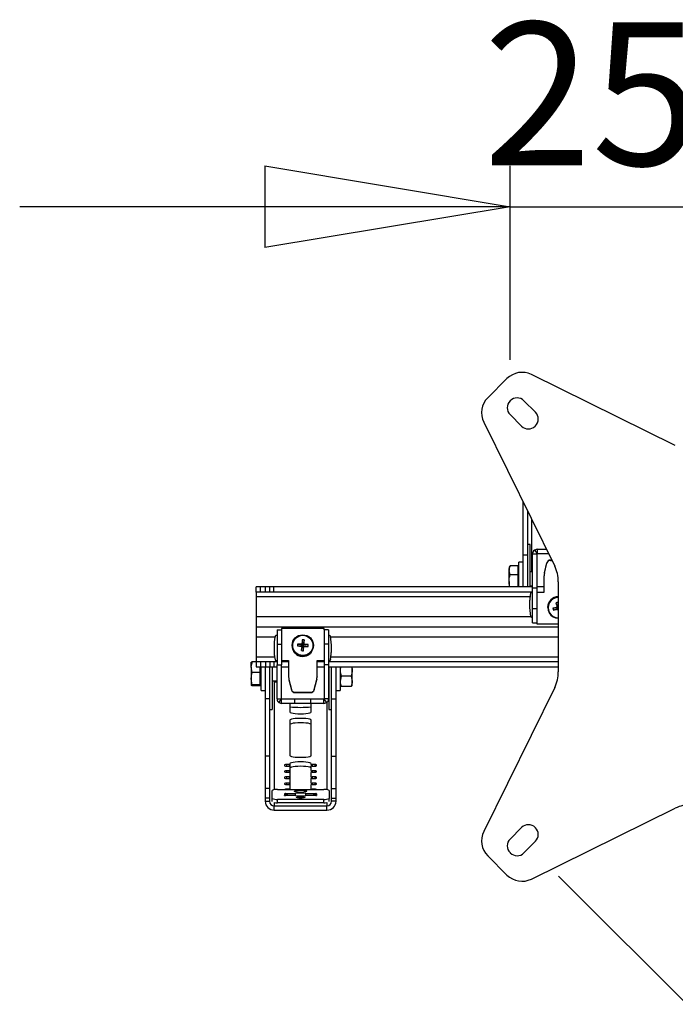
# Model space of a CAD drawing. Extents: x 5 to 292, y 5 to 205.
# Drawn here: x 31 to 47, y 29 to 53 of the extents above; entities that cross this region are included whole.
import ezdxf

# ---------------------------------------------------------------- set-up
doc = ezdxf.new("R2010")
doc.units = 0
doc.layers.get('0').update_dxf_attribs({"linetype": 'CONTINUOUS'})
doc.styles.add('SLDTEXTSTYLE0', font='TXT', dxfattribs={"width": 0.75})
doc.dimstyles.new('SLDDIMSTYLE1', dxfattribs={"dimtxt": 3.5, "dimasz": 6, "dimexe": 0, "dimexo": 0.0625, "dimgap": 0.875, "dimtad": 1, "dimlfac": 23, "dimrnd": 1e-09, "dimzin": 12, "dimtxsty": 'SLDTEXTSTYLE0', "dimblk1": 'CLOSED', "dimblk2": 'CLOSED', "dimsah": 1, "dimcen": 0.09, "dimazin": 3, "dimtfac": 1, "dimtmove": 0, "dimatfit": 3, "dimtolj": 1, "dimtzin": 12})

# ---------------------------------------------------------------- blocks, each defined once
blk = doc.blocks.new('_CLOSED')
at = {"color": 0, "linetype": 'BYBLOCK'}
for p, q in [((-1, 0.166667), (0, 0)), ((-1, 0.166667), (-1, -0.166667)), ((0, 0), (-1, -0.166667)), ((0, 0), (-1, 0))]:
    blk.add_line(p, q, dxfattribs=at)
blk = doc.blocks.new('_D_4')
at = {"color": 7, "linetype": 'CONTINUOUS'}
for p, q in [((54.9, 42.654), (65.931, 31.624)), ((65.224, 32.331), (73.709, 40.816)), ((65.224, 32.331), (54.787, 21.893)), ((44.463, 32.216), (55.494, 21.186)), ((54.787, 21.893), (46.302, 13.407))]:
    blk.add_line(p, q, dxfattribs=at)
at = {"color": 7, "linetype": 'CONTINUOUS', "xscale": 6, "yscale": 6}
for p, rotation in [((65.224, 32.331), 225.0023832740633), ((54.787, 21.893), 45.00238327406326)]:
    blk.add_blockref('_CLOSED', p, dxfattribs=dict(at, rotation=rotation))
at = {"color": 7, "linetype": 'CONTINUOUS', "insert": (52.174, 25.66), "char_height": 3.5, "attachment_point": 1, "rotation": 45.0024, "style": 'SLDTEXTSTYLE0'}
blk.add_mtext('339.49', dxfattribs=at)
blk = doc.blocks.new('_D_5')
at = {"color": 7, "linetype": 'CONTINUOUS'}
for p, q in [((43.282, 44.841), (43.282, 49.585)), ((54.328, 44.841), (54.328, 49.585)), ((43.282, 48.585), (31.282, 48.584)), ((43.282, 48.585), (54.328, 48.585)), ((54.328, 48.585), (66.328, 48.585))]:
    blk.add_line(p, q, dxfattribs=at)
at = {"color": 7, "linetype": 'CONTINUOUS', "xscale": 6, "yscale": 6}
for p, rotation in [((43.282, 48.585, 52.963), 0.001126946220156943), ((54.328, 48.585, 52.963), 180.0011269462202)]:
    blk.add_blockref('_CLOSED', p, dxfattribs=dict(at, rotation=rotation))
at = {"color": 7, "linetype": 'CONTINUOUS', "insert": (42.622, 53.096), "char_height": 3.5, "attachment_point": 1, "rotation": 0.0011, "style": 'SLDTEXTSTYLE0'}
blk.add_mtext('254.06', dxfattribs=at)

msp = doc.modelspace()

# ---------------------------------------------------------------- linework, layer by layer
at = {"color": 7, "linetype": 'CONTINUOUS'}
for p, q in [((43.2002071, 44.3816935), (42.7325384, 43.9137098)), ((47.318468, 42.7490848), (43.7992637, 44.4806737)), ((43.2821635, 43.8406066), (43.2758593, 43.8347369)), ((43.8973812, 43.5579968), (43.6141202, 43.8403891)), ((43.2756423, 43.5027803), (43.558468, 43.2195196)), ((42.6332506, 43.3143022), (44.3676091, 39.7982204)), ((43.8906419, 43.2195195), (43.8967289, 43.2256065)), ((43.590305, 41.3740565), (43.590305, 40.0648025)), ((43.6990007, 41.1536967), (43.6990007, 40.0648025)), ((43.764218, 40.3206558), (43.6990007, 40.3206558)), ((43.764218, 39.2878045), (43.764218, 40.3206558)), ((43.6990007, 40.0648025), (43.590305, 40.0648025)), ((43.590305, 40.0648025), (43.590305, 39.2878045)), ((43.6990007, 40.0648025), (43.6990007, 39.2878045)), ((43.8267289, 40.098674), (43.9354245, 40.098674)), ((43.8267289, 39.2661952), (43.8267289, 40.098674)), ((43.9397724, 40.2117175), (43.8714817, 40.1887585)), ((43.8714817, 40.1887585), (43.9371458, 40.1021388)), ((43.9371458, 40.1021388), (43.9354245, 40.098674)), ((43.9354245, 39.2661952), (43.9354245, 40.098674)), ((43.9397724, 40.0943262), (43.9354245, 40.0943262)), ((43.9397724, 40.2117175), (43.9397724, 40.1030219)), ((43.9397724, 40.2117175), (44.1636456, 40.2117175)), ((43.9397724, 40.1030219), (44.2172613, 40.1030219)), ((43.9397724, 40.098674), (43.9397724, 40.1030219)), ((43.9397724, 40.098674), (43.9397724, 40.0943262)), ((43.2605399, 39.7822866), (43.2511746, 39.7660653)), ((43.2511746, 39.7660653), (43.2511746, 39.6916915)), ((43.2764162, 39.802003), (43.2649415, 39.7797454)), ((43.464218, 39.802003), (43.2764162, 39.802003)), ((43.464218, 39.802003), (43.464218, 39.6916915)), ((43.490305, 39.7660653), (43.464218, 39.7660653)), ((43.590305, 39.8921523), (43.490305, 39.8921523)), ((43.490305, 39.7027374), (43.490305, 39.8921523)), ((44.1171233, 39.6274264), (44.1797651, 39.8769666)), ((44.1171233, 39.6207907), (44.1797651, 39.8703309)), ((44.1797651, 39.8769666), (44.1797651, 39.8703309)), ((44.2641141, 39.9426658), (44.2641141, 39.93603)), ((44.2641141, 39.9426658), (44.2963593, 39.9426658)), ((44.2641141, 39.93603), (44.2996325, 39.93603)), ((43.2764162, 39.5813799), (43.2511746, 39.6916915)), ((43.2511746, 39.4221067), (43.2511746, 39.6916915)), ((43.464218, 39.5813799), (43.2764162, 39.5813799)), ((43.464218, 39.6916915), (43.464218, 39.5813799)), ((43.464218, 39.5813799), (43.464218, 39.4221067)), ((43.490305, 39.2878045), (43.490305, 39.7027374)), ((43.8267289, 39.6573697), (43.764218, 39.6573697)), ((44.1093009, 39.564141), (44.1093009, 39.5575053)), ((44.1093742, 39.1548811), (44.1093009, 39.5575053)), ((44.1171233, 39.6274264), (44.1171233, 39.6207907)), ((37.0658593, 39.1573697), (37.0658593, 39.2878045)), ((37.174555, 39.2878045), (37.0658593, 39.2878045)), ((37.174555, 39.1573697), (37.174555, 39.2878045)), ((37.2985336, 39.2878045), (37.174555, 39.2878045)), ((37.2985336, 39.1573697), (37.2985336, 39.2878045)), ((37.3984407, 39.2878045), (37.2985336, 39.2878045)), ((37.3984407, 39.1573697), (37.3984407, 39.2878045)), ((37.5006419, 39.2878045), (37.3984407, 39.2878045)), ((37.5006419, 39.1573697), (37.5006419, 39.2878045)), ((43.8267289, 39.2878045), (37.5006419, 39.2878045)), ((43.2511746, 39.4221067), (43.2511746, 39.2878045)), ((43.464218, 39.4221067), (43.464218, 39.2878045)), ((43.764218, 39.3095436), (43.8267289, 39.3095436)), ((43.8267289, 39.2661952), (43.9354245, 39.2661952)), ((43.8267289, 38.7551958), (43.8267289, 39.2661952)), ((44.10935, 39.2878045), (43.9354245, 39.2878045)), ((43.9354245, 38.7551958), (43.9354245, 39.2661952)), ((44.4571637, 39.4134326), (44.4571518, 37.2099543)), ((37.174555, 39.1573697), (37.0658593, 39.1573697)), ((37.0658593, 39.1573697), (37.0658593, 39.0443262)), ((37.0658593, 39.0443262), (37.0658593, 38.5551717)), ((37.2985336, 39.1573697), (37.174555, 39.1573697)), ((37.3984407, 39.1573697), (37.2985336, 39.1573697)), ((37.5006419, 39.1573697), (37.3984407, 39.1573697)), ((43.7883594, 39.1573697), (37.5006419, 39.1573697)), ((43.7797843, 39.1438674), (43.7797843, 39.1372317)), ((43.8011415, 39.1615168), (43.8011415, 39.1548811)), ((43.8011415, 39.1615168), (43.8267289, 39.1615168)), ((43.8011415, 39.1548811), (43.8267289, 39.1548811)), ((43.9354245, 39.1615168), (44.109373, 39.1615168)), ((43.9354245, 39.1548811), (44.1093742, 39.1548811)), ((43.7528158, 38.8579053), (43.7528158, 38.8512696)), ((44.1962941, 38.7873608), (44.1962941, 38.7814378)), ((44.3231733, 38.763306), (44.4419069, 38.7938688)), ((44.3355888, 38.7187145), (44.4485427, 38.7700357)), ((44.3993144, 38.8978039), (44.4419069, 38.7938688)), ((44.4267794, 38.7923736), (44.4419069, 38.7938688)), ((44.4485427, 38.7700357), (44.4399948, 38.7449092)), ((44.4571604, 38.7981), (44.4419069, 38.7938688)), ((44.4485427, 38.7700357), (44.4419069, 38.7938688)), ((44.4439892, 38.9101963), (44.4571606, 38.8439)), ((44.4485427, 38.7700357), (44.4571602, 38.7724261)), ((44.4571599, 38.7196972), (44.4485427, 38.7700357)), ((37.0658593, 38.5551717), (37.0658593, 38.3116935)), ((43.8267289, 38.5476583), (43.8011415, 38.5476583)), ((43.8267289, 38.7551958), (43.9354245, 38.7551958)), ((43.8267289, 38.4073697), (43.8267289, 38.7551958)), ((43.9354245, 38.4073697), (43.9354245, 38.7551958)), ((37.0658593, 38.3116935), (37.0658593, 38.0682152)), ((37.0658593, 38.3116935), (44.4571577, 38.3116935)), ((43.8267289, 38.4073697), (43.9354245, 38.4073697)), ((43.9354245, 38.3740591), (43.9354245, 38.4073697)), ((44.4571581, 38.3740591), (43.9354245, 38.3740591)), ((37.0658593, 38.0682152), (37.0658593, 37.5790607)), ((37.5767289, 38.0974677), (37.5511415, 38.0974677)), ((37.5767289, 38.2377564), (37.6854245, 38.2377564)), ((37.5767289, 38.2377564), (37.5767289, 37.8899303)), ((37.6854245, 38.2710669), (37.6854245, 38.2377564)), ((38.7289028, 38.2710669), (37.6854245, 38.2710669)), ((37.6854245, 38.2377564), (37.6854245, 37.8899303)), ((38.7289028, 38.2377564), (38.7289028, 38.2710669)), ((38.8375984, 38.2377564), (38.7289028, 38.2377564)), ((38.7289028, 38.2377564), (38.7289028, 37.8899303)), ((38.8375984, 38.2377564), (38.8375984, 37.8899303)), ((38.8631858, 38.0974677), (38.8375984, 38.0974677)), ((37.5767289, 37.8899303), (37.6854245, 37.8899303)), ((37.5767289, 37.8899303), (37.5767289, 37.3789309)), ((37.6854245, 37.8899303), (37.6854245, 37.3789309)), ((37.9462941, 37.8544893), (37.9462941, 37.8485662)), ((38.0733885, 37.8442942), (38.194053, 37.8390572)), ((38.0761635, 37.8904927), (38.1955361, 37.8637493)), ((38.1760842, 37.7287153), (38.194053, 37.8390572)), ((38.1810534, 37.8375769), (38.194053, 37.8390572)), ((38.1955361, 37.8637493), (38.1840071, 37.8867518)), ((38.1919583, 37.9929968), (38.1955361, 37.8637493)), ((38.1955361, 37.8637493), (38.194053, 37.8390572)), ((38.2187912, 37.8375769), (38.194053, 37.8390572)), ((38.1955361, 37.8637493), (38.2202743, 37.8622689)), ((38.2187912, 37.8375769), (38.2202743, 37.8622689)), ((38.222369, 37.7259456), (38.2187912, 37.8375769)), ((38.2187912, 37.8375769), (38.2303202, 37.8346287)), ((38.3381639, 37.8284497), (38.2187912, 37.8375769)), ((38.2382431, 37.9902271), (38.2202743, 37.8622689)), ((38.2332739, 37.8838036), (38.2202743, 37.8622689)), ((38.3409388, 37.8746482), (38.2202743, 37.8622689)), ((38.4680332, 37.8485662), (38.4680332, 37.8544893)), ((38.8375984, 37.8899303), (38.7289028, 37.8899303)), ((38.7289028, 37.8899303), (38.7289028, 37.3789309)), ((38.8375984, 37.8899303), (38.8375984, 37.3789309)), ((37.0658593, 37.5790607), (37.0658593, 37.4660172)), ((37.5028158, 37.7938564), (37.5028158, 37.7872207)), ((38.9115115, 37.7872206), (38.9115115, 37.7938563)), ((36.9720683, 37.4574568), (36.9468267, 37.4431967)), ((36.9468267, 37.3238231), (36.9468267, 37.4440121)), ((36.9468267, 37.3238231), (36.9468267, 37.0422958)), ((37.0658593, 37.4574568), (36.9720683, 37.4574568)), ((37.0658593, 37.4660172), (37.0658593, 37.3355824)), ((37.0658593, 37.4660172), (37.174555, 37.4660172)), ((37.0658593, 37.3355824), (37.174555, 37.3355824)), ((37.1598702, 37.3355824), (37.1598702, 37.3238231)), ((37.1598702, 37.3238231), (37.1598702, 37.1901895)), ((37.174555, 37.4660172), (37.174555, 37.3355824)), ((37.174555, 37.4660172), (37.2985337, 37.4660172)), ((37.174555, 37.3355824), (37.2985337, 37.3355824)), ((37.1859572, 36.7529738), (37.1859572, 37.3355824)), ((37.2859572, 37.3355824), (37.2859572, 36.5479574)), ((37.2985337, 37.4660172), (37.2985337, 37.3355824)), ((37.2985337, 37.4660172), (37.3984407, 37.4660172)), ((37.2985337, 37.3355824), (37.3984407, 37.3355824)), ((37.3946528, 37.3355824), (37.3946528, 36.5479574)), ((37.3984407, 37.4660172), (37.3984407, 37.3355824)), ((37.3984407, 37.4660172), (37.5006419, 37.4660172)), ((37.3984407, 37.3355824), (37.5006419, 37.3355824)), ((37.4598702, 37.3355824), (37.4598702, 36.2921042)), ((37.5006419, 37.4660172), (37.5006419, 37.3355824)), ((37.5006419, 37.4660172), (37.5767289, 37.4660172)), ((37.5006419, 37.3355824), (37.5767289, 37.3355824)), ((37.5297843, 37.5078944), (37.5297843, 37.5012587)), ((37.5511415, 37.490245), (37.5767289, 37.490245)), ((37.5511415, 37.490245), (37.5511415, 37.4836093)), ((37.5511415, 37.4836093), (37.5767289, 37.4836093)), ((37.5767289, 37.3789309), (37.6854245, 37.3789309)), ((37.5767289, 36.546452), (37.5767289, 37.3789309)), ((37.6854245, 37.490245), (37.8593742, 37.490245)), ((37.6854245, 37.4836093), (37.859373, 37.4836093)), ((37.6854245, 37.4660172), (37.8593698, 37.4660172)), ((37.6854245, 36.546452), (37.6854245, 37.3789309)), ((37.6854245, 37.3355824), (37.859346, 37.3355824)), ((37.8593742, 37.490245), (37.8593009, 37.0876208)), ((38.5549531, 37.490245), (38.7289028, 37.490245)), ((38.5549531, 37.0876208), (38.5549531, 37.490245)), ((38.5549531, 37.4836093), (38.7289028, 37.4836093)), ((38.5549531, 37.4660172), (38.7289028, 37.4660172)), ((38.5549531, 37.3355824), (38.7289028, 37.3355824)), ((38.7289028, 37.3789309), (38.7289028, 36.546452)), ((38.8375984, 37.3789309), (38.7289028, 37.3789309)), ((38.8375984, 37.490245), (38.8631858, 37.490245)), ((38.8375984, 37.4836093), (38.8631858, 37.4836093)), ((38.8375984, 37.4660172), (44.4571532, 37.4660172)), ((38.8375984, 37.3789309), (38.8375984, 36.546452)), ((38.8375984, 37.3355824), (44.4571525, 37.3355824)), ((38.8457615, 37.3355824), (38.8457615, 36.2921042)), ((38.8631858, 37.490245), (38.8631858, 37.4836093)), ((38.8845431, 37.5078944), (38.8845431, 37.5012587)), ((38.9109788, 36.5479574), (38.9109788, 37.3355824)), ((39.0196745, 36.5479574), (39.0196745, 37.3355824)), ((39.1326883, 37.3355824), (39.1196745, 37.2563179)), ((39.1196745, 37.3355824), (39.1196745, 36.9423886)), ((39.4023129, 37.3355824), (39.4153267, 37.2563179)), ((39.4153267, 37.2563179), (39.4153267, 37.3355824)), ((37.1598702, 37.1901895), (36.9720683, 37.1901895)), ((37.1598702, 37.1901895), (37.1598702, 37.0422958)), ((37.8593009, 37.0876208), (37.8593009, 37.080985)), ((38.5549531, 37.0876208), (38.5549531, 37.080985)), ((39.1449161, 37.1025764), (39.1196745, 36.9783814)), ((39.3900851, 37.1025764), (39.1449161, 37.1025764)), ((39.3900851, 37.1025764), (39.4153267, 36.9783814)), ((39.4153267, 36.9783814), (39.4153267, 37.2563179)), ((36.9720683, 36.8944021), (36.9468267, 37.0422958)), ((36.9468267, 37.0422958), (36.9468267, 36.8801421)), ((36.9720683, 36.8658821), (36.9468267, 36.8801421)), ((37.1598702, 36.8944021), (36.9720683, 36.8944021)), ((37.1598702, 36.8658821), (36.9720683, 36.8658821)), ((37.1598702, 37.0422958), (37.1598702, 36.8944021)), ((37.1598702, 36.8944021), (37.1598702, 36.8801421)), ((37.1598702, 36.8801421), (37.1598702, 36.8658821)), ((37.1598702, 36.8790607), (37.1859572, 36.8790607)), ((37.4598702, 36.9877564), (37.5767289, 36.9877564)), ((37.8671233, 37.0243353), (37.9297651, 36.7747952)), ((37.8671233, 37.0243353), (37.8671233, 37.0176996)), ((37.8671233, 37.0176996), (37.9297651, 36.7681595)), ((38.484489, 36.7747952), (38.5471308, 37.0243353)), ((38.484489, 36.7681595), (38.5471308, 37.0176996)), ((38.5471308, 37.0243353), (38.5471308, 37.0176996)), ((38.8375984, 36.9877564), (38.8457615, 36.9877564)), ((39.1196745, 36.9423886), (39.1196745, 36.7529738)), ((39.1196745, 36.8790607), (39.1224173, 36.87431)), ((39.3900851, 36.8541864), (39.1449161, 36.8541864)), ((39.4118591, 36.8743356), (39.3900851, 36.8541864)), ((39.4125838, 36.87431), (39.4153267, 36.8790607)), ((39.4153267, 36.8790607), (39.4153267, 36.9783814)), ((37.1859572, 36.7529738), (37.2859572, 36.7529738)), ((37.9297651, 36.7747952), (37.9297651, 36.7681595)), ((38.0141141, 36.709096), (38.4001399, 36.709096)), ((38.0141141, 36.709096), (38.0141141, 36.7024603)), ((38.0141141, 36.7024603), (38.4001399, 36.7024603)), ((38.4001399, 36.709096), (38.4001399, 36.7024603)), ((38.484489, 36.7747952), (38.484489, 36.7681595)), ((39.0196745, 36.7529738), (39.1196745, 36.7529738)), ((44.3675984, 36.8251717), (42.633125, 33.3091466)), ((37.3946528, 36.5479574), (37.2859572, 36.5479574)), ((37.2859572, 36.5479574), (37.2859572, 35.1508566)), ((37.3946528, 36.5479574), (37.3946528, 35.1508566)), ((37.5767289, 36.546452), (37.6854245, 36.546452)), ((37.6214817, 36.4563676), (37.6871458, 36.5429872)), ((37.6214817, 36.4563676), (37.6897724, 36.4334085)), ((37.6854245, 36.5507998), (37.6897724, 36.5507998)), ((37.6854245, 36.546452), (37.6871458, 36.5429872)), ((37.6897724, 36.5507998), (37.6897724, 36.546452)), ((37.6897724, 36.5421042), (37.6897724, 36.546452)), ((37.6897724, 36.546452), (38.724555, 36.546452)), ((37.6897724, 36.4334085), (37.6897724, 36.5421042)), ((38.0115115, 36.5421042), (37.6897724, 36.5421042)), ((38.0115115, 36.4334085), (37.6897724, 36.4334085)), ((37.8919463, 36.4334085), (37.8919463, 36.2298335)), ((38.0115115, 36.4334085), (38.0115115, 36.5421042)), ((38.4028158, 36.5421042), (38.0115115, 36.5421042)), ((38.4028158, 36.4334085), (38.0115115, 36.4334085)), ((38.4028158, 36.4334085), (38.4028158, 36.5421042)), ((38.724555, 36.5421042), (38.4028158, 36.5421042)), ((38.724555, 36.4334085), (38.4028158, 36.4334085)), ((38.4136854, 36.2298335), (38.4136854, 36.4334085)), ((38.724555, 36.5507998), (38.7289028, 36.5507998)), ((38.724555, 36.546452), (38.724555, 36.5507998)), ((38.724555, 36.546452), (38.724555, 36.5421042)), ((38.724555, 36.4334085), (38.724555, 36.5421042)), ((38.724555, 36.4334085), (38.7928457, 36.4563676)), ((38.7271815, 36.5429872), (38.7289028, 36.546452)), ((38.7928457, 36.4563676), (38.7271815, 36.5429872)), ((38.8375984, 36.546452), (38.7289028, 36.546452)), ((38.9109788, 36.5479574), (39.0196745, 36.5479574)), ((38.9109788, 35.1508566), (38.9109788, 36.5479574)), ((39.0196745, 35.1508566), (39.0196745, 36.5479574)), ((37.3946528, 36.2921042), (37.4598702, 36.2921042)), ((38.8457615, 36.2921042), (38.9109788, 36.2921042)), ((37.8919463, 36.0259857), (37.8919463, 35.1652947)), ((38.4136854, 35.1652947), (38.4136854, 36.0259857)), ((37.3946528, 35.1508566), (37.2859572, 35.1508566)), ((37.2859572, 35.1508566), (37.2859572, 34.3594147)), ((37.3946528, 35.1508566), (37.3946528, 34.3594147)), ((37.7615115, 34.9350221), (37.7615115, 34.9123723)), ((37.8702071, 34.942572), (37.8049897, 34.942572)), ((37.8919463, 34.9614468), (37.8919463, 34.946347)), ((37.8919463, 34.946347), (37.8919463, 34.9010475)), ((38.4136854, 34.946347), (38.4136854, 34.9614468)), ((38.4136854, 34.946347), (38.4136854, 34.9010475)), ((38.5006419, 34.942572), (38.4354245, 34.942572)), ((38.5441202, 34.9123723), (38.5441202, 34.9350221)), ((38.9109788, 35.1508566), (39.0196745, 35.1508566)), ((38.9109788, 34.3594147), (38.9109788, 35.1508566)), ((39.0196745, 34.3594147), (39.0196745, 35.1508566)), ((37.7615115, 34.7840237), (37.7615115, 34.7613739)), ((37.8049897, 34.9048224), (37.8702071, 34.9048224)), ((37.8702071, 34.7915736), (37.8049897, 34.7915736)), ((37.8049897, 34.753824), (37.8702071, 34.753824)), ((37.8919463, 34.9010475), (37.8919463, 34.7953486)), ((37.8919463, 34.7953486), (37.8919463, 34.7500491)), ((37.8919463, 34.7500491), (37.8919463, 34.6443502)), ((38.4136854, 34.7953486), (38.4136854, 34.9010475)), ((38.4136854, 34.7953486), (38.4136854, 34.7500491)), ((38.4136854, 34.6443502), (38.4136854, 34.7500491)), ((38.4354245, 34.9048224), (38.5006419, 34.9048224)), ((38.5006419, 34.7915736), (38.4354245, 34.7915736)), ((38.4354245, 34.753824), (38.5006419, 34.753824)), ((38.5441202, 34.7613739), (38.5441202, 34.7840237)), ((37.7615115, 34.6330253), (37.7615115, 34.6103755)), ((37.7615115, 34.4820269), (37.7615115, 34.4593771)), ((37.8702071, 34.6405752), (37.8049897, 34.6405752)), ((37.8049897, 34.6028256), (37.8702071, 34.6028256)), ((37.8702071, 34.4895768), (37.8049897, 34.4895768)), ((37.8049897, 34.4518272), (37.8702071, 34.4518272)), ((37.8919463, 34.6443502), (37.8919463, 34.5990506)), ((37.8919463, 34.5990506), (37.8919463, 34.4933517)), ((37.8919463, 34.4933517), (37.8919463, 34.4480522)), ((37.8919463, 34.4480522), (37.8919463, 34.3423533)), ((38.4136854, 34.6443502), (38.4136854, 34.5990506)), ((38.4136854, 34.4933517), (38.4136854, 34.5990506)), ((38.4136854, 34.4933517), (38.4136854, 34.4480522)), ((38.4136854, 34.3423533), (38.4136854, 34.4480522)), ((38.5006419, 34.6405752), (38.4354245, 34.6405752)), ((38.4354245, 34.6028256), (38.5006419, 34.6028256)), ((38.5006419, 34.4895768), (38.4354245, 34.4895768)), ((38.4354245, 34.4518272), (38.5006419, 34.4518272)), ((38.5441202, 34.6103755), (38.5441202, 34.6330253)), ((38.5441202, 34.4593771), (38.5441202, 34.4820269)), ((37.3946528, 34.3594147), (37.2859572, 34.3594147)), ((37.2859572, 34.3594147), (37.2859572, 34.1205616)), ((37.3946528, 34.3594147), (37.3946528, 34.1205616)), ((37.4571637, 34.1146671), (37.4571637, 34.310965)), ((37.5875984, 34.3336148), (38.7180332, 34.3336148)), ((37.7615115, 34.2256509), (37.7615115, 34.2294259)), ((37.7633311, 34.224139), (37.7633311, 34.1939431)), ((37.7633311, 34.224139), (37.7960165, 34.2169216)), ((37.7832506, 34.2332008), (38.027934, 34.2332008)), ((37.8702071, 34.3385784), (37.8049897, 34.3385784)), ((37.8512515, 34.1848813), (37.8256764, 34.2025172)), ((37.8919463, 34.3423533), (37.8919463, 34.3336148)), ((38.027934, 34.1848813), (38.027934, 34.2332008)), ((38.2776976, 34.2332008), (38.522381, 34.2332008)), ((38.2776976, 34.1848813), (38.2776976, 34.2332008)), ((38.4136854, 34.3423533), (38.4136854, 34.3336148)), ((38.5006419, 34.3385784), (38.4354245, 34.3385784)), ((38.4799553, 34.2025172), (38.4543802, 34.1848813)), ((38.5423006, 34.1939431), (38.5096151, 34.1912519)), ((38.5423006, 34.2241391), (38.5423006, 34.1939431)), ((38.5441202, 34.2294259), (38.5441202, 34.2256509)), ((38.848468, 34.310965), (38.848468, 34.1146671)), ((38.9109788, 34.3594147), (39.0196745, 34.3594147)), ((38.9109788, 34.1205616), (38.9109788, 34.3594147)), ((39.0196745, 34.1205616), (39.0196745, 34.3594147)), ((37.3946528, 34.1205616), (37.2859572, 34.1205616)), ((37.2859572, 34.1205616), (37.2859572, 34.0459837)), ((37.2859572, 34.0459837), (37.3946528, 34.0459837)), ((37.3946528, 34.1205616), (37.3946528, 34.0459837)), ((37.4571637, 34.0407738), (37.4571637, 34.1146671)), ((38.7180332, 34.0920173), (37.5875984, 34.0920173)), ((37.5875984, 34.0063819), (37.5875984, 34.0920173)), ((38.7180332, 34.0063819), (37.5875984, 34.0063819)), ((37.7615115, 34.1886563), (37.7615115, 34.1924313)), ((38.027934, 34.1848813), (37.7832506, 34.1848813)), ((37.7960165, 34.1912519), (37.7921913, 34.1793044)), ((38.522381, 34.1848813), (38.2776976, 34.1848813)), ((38.5441202, 34.1924313), (38.5441202, 34.1886563)), ((38.7180332, 34.0063819), (38.7180332, 34.0920173)), ((38.848468, 34.0407738), (38.848468, 34.1146671)), ((38.9109788, 34.1205616), (39.0196745, 34.1205616)), ((38.9109788, 34.0459837), (38.9109788, 34.1205616)), ((39.0196745, 34.0459837), (38.9109788, 34.0459837)), ((39.0196745, 34.0459837), (39.0196745, 34.1205616)), ((37.5076963, 33.8276133), (37.5076963, 33.9346576)), ((37.5076963, 33.9346576), (38.7979354, 33.9346576)), ((37.5076963, 33.8276133), (38.7979354, 33.8276133)), ((38.7979354, 33.8276133), (38.7979354, 33.9346576)), ((43.7993376, 32.142563), (47.3184628, 33.8743128)), ((43.5586864, 33.4040849), (43.2762941, 33.1208239)), ((43.8973818, 33.3975632), (43.8910767, 33.4034326)), ((43.6143354, 32.7819113), (43.8967289, 33.0651717)), ((43.2760766, 32.7888672), (43.2819463, 32.782563)), ((42.7323811, 32.7095196), (43.2000889, 32.241575))]:
    msp.add_line(p, q, dxfattribs=at)
at = {"color": 8, "linetype": 'CONTINUOUS'}
for p, q in [((43.8120441, 39.6573697), (43.8120441, 40.9245226)), ((44.2194059, 40.098674), (43.9397724, 40.098674)), ((43.7642187, 39.0443262), (37.0658593, 39.0443262)), ((43.7846911, 38.5551717), (37.0658593, 38.5551717)), ((37.0658593, 38.0682152), (37.5276225, 38.0682152)), ((38.8867048, 38.0682152), (44.4571564, 38.0682152)), ((37.0658593, 37.5790607), (37.5170463, 37.5790607)), ((38.897281, 37.5790607), (44.4571538, 37.5790607)), ((37.5076963, 36.9669231), (37.5076963, 34.3288675)), ((38.7979354, 36.4604628), (38.7979354, 34.3288675)), ((37.8049897, 34.942572), (37.8049897, 34.9048224)), ((37.8702071, 34.942572), (37.8702071, 34.9048224)), ((38.4354245, 34.942572), (38.4354245, 34.9048224)), ((38.5006419, 34.942572), (38.5006419, 34.9048224)), ((37.8049897, 34.7915736), (37.8049897, 34.753824)), ((37.8702071, 34.7915736), (37.8702071, 34.753824)), ((38.4354245, 34.7915736), (38.4354245, 34.753824)), ((38.5006419, 34.7915736), (38.5006419, 34.753824)), ((37.8049897, 34.6405752), (37.8049897, 34.6028256)), ((37.8049897, 34.4895768), (37.8049897, 34.4518272)), ((37.8702071, 34.6405752), (37.8702071, 34.6028256)), ((37.8702071, 34.4895768), (37.8702071, 34.4518272)), ((38.4354245, 34.6405752), (38.4354245, 34.6028256)), ((38.4354245, 34.4895768), (38.4354245, 34.4518272)), ((38.5006419, 34.6405752), (38.5006419, 34.6028256)), ((38.5006419, 34.4895768), (38.5006419, 34.4518272)), ((37.7832506, 34.2197405), (37.7832506, 34.2332008)), ((37.8049897, 34.3385784), (37.8049897, 34.3336148)), ((37.8256764, 34.2025172), (37.8256764, 34.1848813)), ((37.8702071, 34.3385784), (37.8702071, 34.3336148)), ((38.4354245, 34.3385784), (38.4354245, 34.3336148)), ((38.4799553, 34.2025172), (38.4799553, 34.1848813)), ((38.5006419, 34.3385784), (38.5006419, 34.3336148)), ((38.522381, 34.219961), (38.522381, 34.2332008)), ((37.5076963, 34.0111291), (37.5076963, 33.9346576)), ((38.7979354, 34.0111291), (38.7979354, 33.9346576))]:
    msp.add_line(p, q, dxfattribs=at)
at = {"color": 7, "linetype": 'CONTINUOUS', "flags": 128}
for points in [[(43.8776263, 40.1931023), (43.8769688, 40.1926663), (43.8656205, 40.1839989)], [(37.6167741, 36.4601381), (37.6269688, 36.4524598), (37.627705, 36.451972)], [(38.786701, 36.4520237), (38.7873586, 36.4524598), (38.7987069, 36.4611272)], [(37.8919463, 36.2298335), (37.9008352, 36.2181091), (37.9268962, 36.2071838), (37.9683532, 36.1978019), (38.0223811, 36.190603), (38.0852978, 36.1860775), (38.1528158, 36.184534), (38.2203338, 36.1860775), (38.2832506, 36.190603), (38.3372785, 36.1978019), (38.3787355, 36.2071838), (38.4047965, 36.2181091), (38.4136854, 36.2298335)], [(38.4136854, 36.0259857), (38.4047965, 36.03771), (38.3787355, 36.0486354), (38.3372785, 36.0580173), (38.2832506, 36.0652162), (38.2203338, 36.0697416), (38.1528158, 36.0712852), (38.0852978, 36.0697416), (38.0223811, 36.0652162), (37.9683532, 36.0580173), (37.9268962, 36.0486354), (37.9008352, 36.03771), (37.8919463, 36.0259857)], [(38.4136854, 35.9189413), (38.4047965, 35.9306657), (38.3787355, 35.9415911), (38.3372785, 35.9509729), (38.2832506, 35.9581719), (38.2203338, 35.9626973), (38.1528158, 35.9642409), (38.0852978, 35.9626973), (38.0223811, 35.9581719), (37.9683532, 35.9509729), (37.9268962, 35.9415911), (37.9008352, 35.9306657), (37.8919463, 35.9189413)], [(37.8919463, 35.1652947), (37.9008352, 35.1535703), (37.9268962, 35.1426449), (37.9683532, 35.1332631), (38.0223811, 35.1260642), (38.0852978, 35.1215387), (38.1528158, 35.1199952), (38.2203338, 35.1215387), (38.2832506, 35.1260642), (38.3372785, 35.1332631), (38.3787355, 35.1426449), (38.4047965, 35.1535703), (38.4136854, 35.1652947)], [(38.4136854, 34.9614468), (38.4047965, 34.9731712), (38.3787355, 34.9840966), (38.3372785, 34.9934784), (38.2832506, 35.0006774), (38.2203338, 35.0052028), (38.1528158, 35.0067464), (38.0852978, 35.0052028), (38.0223811, 35.0006774), (37.9683532, 34.9934784), (37.9268962, 34.9840966), (37.9008352, 34.9731712), (37.8919463, 34.9614468)], [(38.4136854, 34.8544025), (38.4047965, 34.8661269), (38.3787355, 34.8770523), (38.3372785, 34.8864341), (38.2832506, 34.8936331), (38.2203338, 34.8981585), (38.1528158, 34.899702), (38.0852978, 34.8981585), (38.0223811, 34.8936331), (37.9683532, 34.8864341), (37.9268962, 34.8770523), (37.9008352, 34.8661269), (37.8919463, 34.8544025)], [(38.3049897, 34.2883153), (38.2967445, 34.2797352), (38.2729024, 34.2720849), (38.2360471, 34.2661934), (38.1901723, 34.2626991), (38.1402494, 34.2619808), (38.0916883, 34.2641162), (38.0497512, 34.268874), (38.0189829, 34.2757385), (38.0027174, 34.2839659), (38.0027174, 34.2926646), (38.0189829, 34.300892), (38.0497512, 34.3077566), (38.0916883, 34.3125143), (38.1402494, 34.3146497), (38.1901723, 34.3139314), (38.2360471, 34.3104371), (38.2729024, 34.3045457), (38.2967445, 34.2968953), (38.3049897, 34.2883153)], [(38.2615115, 34.1410918), (38.2532375, 34.1338687), (38.2296753, 34.1277453), (38.1944119, 34.1236538), (38.1528158, 34.122217), (38.1112198, 34.1236538), (38.0759564, 34.1277453), (38.0523941, 34.1338687), (38.0441202, 34.1410918), (38.0523941, 34.1483149), (38.0759564, 34.1544383), (38.1112198, 34.1585298), (38.1528158, 34.1599666), (38.1944119, 34.1585298), (38.2296753, 34.1544383), (38.2532375, 34.1483149), (38.2615115, 34.1410918)]]:
    msp.add_lwpolyline(points, dxfattribs=at)
at = {"color": 7, "linetype": 'CONTINUOUS'}
for centre, radius in [((38.2070487, 37.8548252), 0.2607132), ((38.2070546, 37.8563794), 0.247228)]:
    msp.add_circle(centre, radius, dxfattribs=at)
for centre, radius, start, end in [((43.5689028, 44.012563), 0.5217219, 63.79784519, 134.96623676), ((43.1010767, 43.5447369), 0.5214992, 134.96623667, 206.22324585), ((43.4419463, 43.66865), 0.2348824, 135, 224.92510197), ((43.4480332, 43.6747369), 0.2345752, 44.924907, 135), ((43.7306419, 43.3921282), 0.23519, 314.92510361, 44.85001627), ((43.724555, 43.3856065), 0.2348824, 225, 314.99999797), ((44.2640589, 39.8557405), 0.0869252, 89.963589, 165.86619813), ((44.2640589, 39.8491048), 0.0869252, 89.963589, 165.86619813), ((43.5875985, 39.4138673), 0.8695653, 359.97135502, 26.23194324), ((44.3692242, 39.5641395), 0.2599233, 165.90780017, 179.99967623), ((44.3692242, 39.5575038), 0.2599233, 165.90780017, 179.99967623), ((45.2824496, 38.8579016), 1.5296338, 169.22512893, 179.99985605), ((45.2824185, 38.8512696), 1.5296025, 169.225048, 190.77494353), ((43.8011263, 39.1397885), 0.0217283, 89.95973815, 169.18016424), ((43.8011263, 39.1331528), 0.0217283, 89.95973815, 169.18016424), ((44.4568651, 38.7871729), 0.2605711, 89.93478746, 179.95867649), ((44.4567968, 38.7814378), 0.2603832, 89.91971142, 270.07967244), ((51.3389721, 13.9560151), 25.7802854, 105.55238623, 105.79153803), ((44.602841, 38.2508069), 0.6782538, 103.54488351, 107.46207443), ((48.921119, 40.0194585), 4.6588439, 193.93129066, 195.27120635), ((37.6794434, 36.8926478), 7.0590071, 16.22914584, 16.6073879), ((43.8011262, 38.5693866), 0.0217283, 190.81973109, 270.04035374), ((44.9216454, 38.9059129), 0.6152281, 193.40279281, 197.71454903), ((43.6424281, 41.7026559), 3.0633933, 283.07769808, 285.09106803), ((48.7930146, 39.9808397), 4.5250752, 195.85056252, 196.62776112), ((39.0324185, 37.7938564), 1.5296025, 169.22505647, 190.774952), ((37.5511262, 38.0757394), 0.0217283, 89.95964626, 169.18026891), ((38.8632011, 38.0757394), 0.0217283, 10.81983576, 90.04026185), ((37.3819088, 37.7938563), 1.5296025, 349.22505129, 10.77494847), ((38.2068871, 37.8487914), 0.2605931, 180.04951259, 266.62631168), ((38.6975537, 37.8299862), 0.6243291, 174.43848012, 178.68681208), ((39.9944069, 67.7679191), 29.9852237, 266.32680147, 266.53292764), ((38.0247821, 34.8529029), 3.0380243, 86.99571114, 89.030924), ((43.5903801, 37.5361136), 5.4177205, 176.81019033, 177.96268712), ((43.2357334, 37.5621077), 5.062147, 175.11708362, 176.32299993), ((38.2074318, 37.8487671), 0.2606015, 266.50643716, 359.95583475), ((38.1800307, 37.4055616), 0.5875563, 84.31406042, 88.8367922), ((32.2675632, 38.2162302), 5.9749553, 355.29321027, 356.33820724), ((40.006451, 67.8898659), 30.1076723, 266.61800778, 266.82357405), ((32.6595041, 38.1973854), 5.5825839, 356.77991841, 357.87338159), ((38.0286924, 34.8403642), 3.0503077, 84.12459454, 86.15433353), ((37.7112754, 37.8892865), 0.6298335, 354.45705249, 358.66823971), ((39.0324496, 37.7872245), 1.5296338, 180.00014395, 190.77487107), ((38.239845, 38.4060978), 0.6803767, 264.62269639, 268.52815623), ((37.3818777, 37.7872244), 1.5296338, 349.22513222, 359.99986016), ((37.5511263, 37.5119733), 0.0217283, 190.81983576, 270.04026185), ((37.5511263, 37.5053375), 0.0217283, 190.81983576, 270.04026185), ((38.8632011, 37.5119733), 0.0217283, 269.95973909, 349.18015227), ((38.8632011, 37.5053375), 0.0217283, 269.95973909, 349.18015227), ((38.1192242, 37.0876222), 0.2599233, 180.00032377, 194.09219983), ((38.2950298, 37.0876222), 0.2599233, 345.90781341, 359.99968874), ((43.5875984, 37.2095196), 0.8695535, 333.76806006, 0.02864799), ((37.5819505, 37.5521937), 0.5899622, 262.76942161, 269.49287769), ((38.1192242, 37.0809865), 0.2599233, 180.00032377, 194.09219983), ((38.2950298, 37.0809865), 0.2599233, 345.90781341, 359.99968874), ((38.0140589, 36.7960212), 0.0869252, 194.13380187, 270.036411), ((38.0140589, 36.7893855), 0.0869252, 194.13380187, 270.036411), ((38.4001951, 36.7960212), 0.0869252, 269.963589, 345.86619777), ((38.4001951, 36.7893855), 0.0869252, 269.963589, 345.86619777), ((38.1528158, 39.253698), 2.9120865, 264.86045892, 275.13954125), ((37.7944479, 34.8743143), 0.069067, 81.22053905, 118.48161318), ((37.875478, 34.9767009), 0.0345335, 261.22053905, 298.48161318), ((38.4301536, 34.9767009), 0.0345335, 241.51838682, 278.77946095), ((38.5111837, 34.8743143), 0.069067, 61.51838682, 98.77946095), ((37.7944479, 34.9730802), 0.069067, 241.51838682, 278.77946095), ((37.7944479, 34.7233158), 0.069067, 81.22053905, 118.48161318), ((37.7944479, 34.8220818), 0.069067, 241.51838682, 278.77946095), ((37.875478, 34.8706935), 0.0345335, 61.51838682, 98.77946095), ((37.875478, 34.8257025), 0.0345335, 261.22053905, 298.48161318), ((37.875478, 34.7196951), 0.0345335, 61.51838682, 98.77946095), ((38.4301536, 34.8706935), 0.0345335, 81.22053905, 118.48161318), ((38.4301536, 34.8257025), 0.0345335, 241.51838682, 278.77946095), ((38.4301536, 34.7196951), 0.0345335, 81.22053905, 118.48161318), ((38.5111837, 34.9730802), 0.069067, 261.22053905, 298.48161318), ((38.5111837, 34.7233158), 0.069067, 61.51838682, 98.77946095), ((38.5111837, 34.8220818), 0.069067, 261.22053905, 298.48161318), ((37.7944479, 34.5723174), 0.069067, 81.22053905, 118.48161318), ((37.7944479, 34.6710834), 0.069067, 241.51838682, 278.77946095), ((37.7944479, 34.421319), 0.069067, 81.22053905, 118.48161318), ((37.7944479, 34.520085), 0.069067, 241.51838682, 278.77946095), ((37.875478, 34.6747041), 0.0345335, 261.22053905, 298.48161318), ((37.875478, 34.5686967), 0.0345335, 61.51838682, 98.77946095), ((37.875478, 34.5237057), 0.0345335, 261.22053905, 298.48161318), ((37.875478, 34.4176983), 0.0345335, 61.51838682, 98.77946095), ((38.4301536, 34.6747041), 0.0345335, 241.51838682, 278.77946095), ((38.4301536, 34.5686967), 0.0345335, 81.22053905, 118.48161318), ((38.4301536, 34.5237057), 0.0345335, 241.51838682, 278.77946095), ((38.4301536, 34.4176983), 0.0345335, 81.22053905, 118.48161318), ((38.5111837, 34.5723174), 0.069067, 61.51838682, 98.77946095), ((38.5111837, 34.6710834), 0.069067, 261.22053905, 298.48161318), ((38.5111837, 34.421319), 0.069067, 61.51838682, 98.77946095), ((38.5111837, 34.520085), 0.069067, 261.22053905, 298.48161318), ((37.555973, 34.1288415), 0.2072011, 81.22053905, 118.48161318), ((37.7779797, 34.1990719), 0.0345335, 81.22053905, 118.48161318), ((37.7637283, 34.226468), 0.0023626, 200.233434, 260.32216749), ((37.7637283, 34.1916142), 0.0023626, 99.67768477, 159.76641566), ((37.7970816, 34.2330998), 0.1057746, 85.71232494, 108.14432522), ((37.7636071, 34.1124498), 0.1093834, 55.42763906, 72.76498666), ((37.875478, 34.3727073), 0.0345335, 261.22053905, 298.48161318), ((38.1528158, 33.3214442), 0.9202693, 82.20082092, 97.7991764), ((38.4301536, 34.3727073), 0.0345335, 241.51838682, 278.77946095), ((38.5420246, 34.1124498), 0.1093834, 107.23503945, 124.57236099), ((38.506384, 34.2152739), 0.1234381, 73.47713064, 92.6662192), ((38.5276519, 34.1990719), 0.0345335, 61.51838682, 98.77946095), ((38.5419034, 34.226468), 0.0023625, 279.6780731, 339.76681081), ((38.5419034, 34.1916142), 0.0023626, 20.23328366, 80.32201974), ((38.7496587, 34.1288415), 0.2072011, 61.51838682, 98.77946095), ((37.5060247, 34.0476811), 0.2200741, 180.44190542, 270.43519175), ((37.5068441, 34.046849), 0.1121946, 180.44190542, 270.43519175), ((37.555973, 34.2967906), 0.2072011, 241.51838682, 278.77946095), ((37.5833904, 34.6103544), 0.6039872, 262.80053836, 270.3991938), ((37.7779797, 34.2190102), 0.0345335, 241.51838682, 278.77946095), ((37.7635072, 34.0865283), 0.1096534, 63.75923729, 72.75410592), ((38.1528158, 35.0966379), 0.9202692, 262.20082347, 277.7991798), ((38.5421189, 34.0865422), 0.1096385, 107.24531366, 116.2413752), ((38.5276519, 34.2190102), 0.0345335, 261.22053905, 298.48161318), ((38.7496587, 34.2967906), 0.2072011, 261.22053905, 298.48161318), ((38.7222413, 34.6103544), 0.6039872, 269.6008062, 277.19946164), ((38.7996069, 34.0476811), 0.2200741, 269.56480825, 359.55809458), ((38.7987875, 34.046849), 0.1121946, 269.56480825, 359.55809458), ((47.7028159, 33.0943022), 0.8695653, 90.0286508, 116.23194324), ((43.724555, 33.2373457), 0.23519, 44.92510361, 134.85001627), ((43.1015115, 33.07865), 0.5220293, 153.79784527, 224.99999977), ((43.7310767, 33.2316935), 0.2348832, 314.85001139, 44.92491038), ((43.4419463, 32.9547369), 0.2345752, 134.924907, 225), ((43.448468, 32.9490848), 0.2354973, 225, 314.77531141), ((43.5689028, 32.6108239), 0.5218893, 225.03376467, 296.20215483)]:
    msp.add_arc(centre, radius, start, end, dxfattribs=at)
at = {"color": 8, "linetype": 'CONTINUOUS'}
msp.add_arc((44.4568158, 38.7798662), 0.2469151, 89.91975408, 270.07962977, dxfattribs=at)
at = {"color": 7, "linetype": 'CONTINUOUS'}
for points in [[(43.8714817, 40.1887585), (43.8587369, 40.1763704), (43.8332475, 40.1515942), (43.8289018, 40.1163141), (43.8267289, 40.098674)], [(37.5767289, 36.546452), (37.5789018, 36.528812), (37.5832475, 36.4935319), (37.6087369, 36.4687557), (37.6214817, 36.4563676)], [(38.7928457, 36.4563676), (38.8055904, 36.4687557), (38.8310798, 36.4935319), (38.8354256, 36.528812), (38.8375984, 36.546452)]]:
    msp.add_open_spline(points, degree=3, dxfattribs=at)
for points, knots in [([(43.2511746, 39.6916915), (43.2511998, 39.694307), (43.2515591, 39.731558), (43.2644398, 39.7680621), (43.2764162, 39.802003)], [0, 0, 0, 0, 0.0702147664, 1, 1, 1, 1]), ([(43.2511746, 39.4221067), (43.2514779, 39.4351421), (43.252732, 39.4890406), (43.2662031, 39.5415613), (43.2764162, 39.5813799)], [0, 0, 0, 0, 0.2418514173, 1, 1, 1, 1]), ([(43.2696723, 39.2878045), (43.2687592, 39.2911171), (43.2567243, 39.334779), (43.25384, 39.3801645), (43.2511746, 39.4221067)], [0, 0, 0, 0, 0.0758700923, 1, 1, 1, 1]), ([(36.9468267, 37.3238231), (36.9471301, 37.3347601), (36.9483842, 37.3799821), (36.9618553, 37.4240481), (36.9720683, 37.4574568)], [0, 0, 0, 0, 0.2418514173, 1, 1, 1, 1]), ([(36.9720683, 37.1901895), (36.9687431, 37.1999266), (36.9538793, 37.2434518), (36.9499089, 37.2886986), (36.9468267, 37.3238231)], [0, 0, 0, 0, 0.2237132752, 1, 1, 1, 1]), ([(36.9468267, 37.0422958), (36.946852, 37.0458025), (36.9472112, 37.0957444), (36.960092, 37.1446851), (36.9720683, 37.1901895)], [0, 0, 0, 0, 0.07021476643, 1, 1, 1, 1]), ([(39.1196745, 37.2563179), (39.1196997, 37.2526726), (39.120059, 37.2007559), (39.1329397, 37.14988), (39.1449161, 37.1025764)], [0, 0, 0, 0, 0.0702147664, 1, 1, 1, 1]), ([(39.4153267, 37.2563179), (39.4153014, 37.2526726), (39.4149422, 37.2007559), (39.4020614, 37.14988), (39.3900851, 37.1025764)], [0, 0, 0, 0, 0.0702147664, 1, 1, 1, 1]), ([(36.9468267, 36.8801421), (36.946852, 36.8804802), (36.9472112, 36.8852957), (36.960092, 36.8900146), (36.9720683, 36.8944021)], [0, 0, 0, 0, 0.0702147664, 1, 1, 1, 1]), ([(39.1196745, 36.9783814), (39.1196997, 36.9754367), (39.120059, 36.9334975), (39.1329397, 36.8923991), (39.1449161, 36.8541864)], [0, 0, 0, 0, 0.0702147664, 1, 1, 1, 1]), ([(39.4153267, 36.9783814), (39.4153014, 36.9754367), (39.4149422, 36.9334975), (39.4020614, 36.8923991), (39.3900851, 36.8541864)], [0, 0, 0, 0, 0.0702147664, 1, 1, 1, 1]), ([(37.7960165, 34.1912519), (37.7887294, 34.1929353), (37.7788405, 34.1952197), (37.7687044, 34.1949032), (37.7650746, 34.1944245), (37.7638999, 34.1941002), (37.7633311, 34.1939431)], [0, 0, 0, 0, 0.6041100552, 0.8198096663, 0.9127478166, 1, 1, 1, 1]), ([(38.5096151, 34.2169216), (38.5169022, 34.2188541), (38.5267912, 34.2214766), (38.5369273, 34.2229734), (38.5405571, 34.2236464), (38.5417318, 34.2239783), (38.5423006, 34.2241391)], [0, 0, 0, 0, 0.6041110405, 0.8198102892, 0.9127481314, 1, 1, 1, 1])]:
    msp.add_open_spline(points, degree=3, knots=knots, dxfattribs=at)

# ---------------------------------------------------------------- dimensions: what is measured, and where the dimension line sits
for base, p1, p2, angle, picture, middle in [((54.3279399, 48.5848956), (43.2821635, 43.8406066), (54.3280332, 43.8408239), 0.00112695, '_D_5', (49.7337731, 48.5848053)), ((54.7869795, 21.8930118), (54.192381, 43.3612587), (43.7555322, 32.9235415), 45.00238327, '_D_4', (60.3927051, 27.4992038))]:
    dim = msp.add_linear_dim(base=base, p1=p1, p2=p2, angle=angle, dimstyle='SLDDIMSTYLE1', dxfattribs=at)
    dim.commit()
    dim.dimension.update_dxf_attribs({"geometry": picture, "text_midpoint": middle, "dimtype": 160})

doc.saveas('drawing.dxf')
